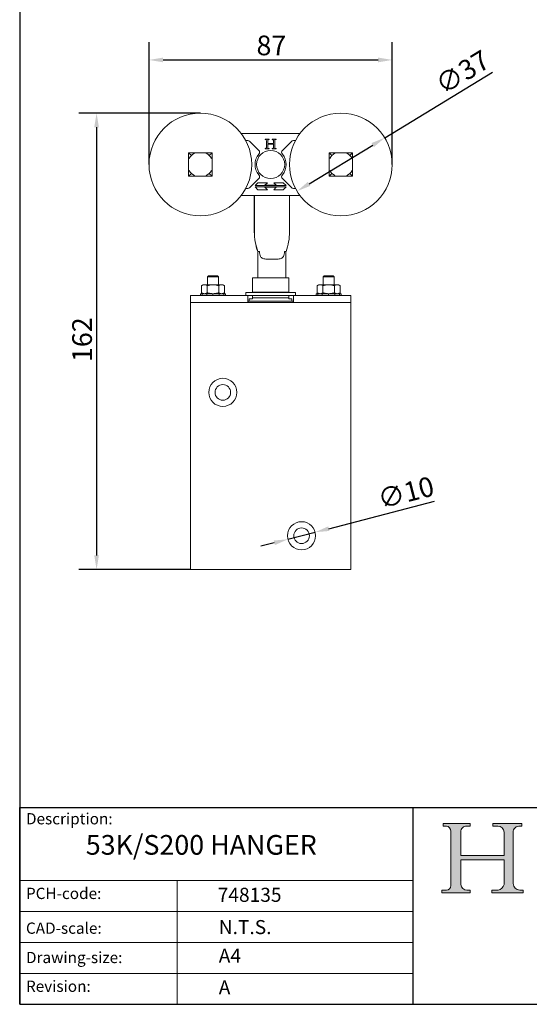
# Model space of a CAD drawing. Units: millimetres. Extents: x 20 to 400, y 20 to 574.
# Drawn here: x 20 to 201, y 20 to 370 of the extents above; entities that cross this region are included whole.
import ezdxf

# ---------------------------------------------------------------- set-up
doc = ezdxf.new("R2010")
doc.units = ezdxf.units.MM
doc.header["$LTSCALE"] = 2
doc.linetypes.add('CONTINUOUS_ACAD', pattern=[0])
for name, color, linetype, lineweight in [('Dimensions(ISO)', 7, 'Continuous', 25), ('Sketch Geometry(ISO)', 7, 'Continuous', 50), ('Symbols(ISO)', 7, 'Continuous', 25), ('Visible Edges(ISO)', 7, 'Continuous', 18)]:
    doc.layers.add(name, color=color, linetype=linetype, lineweight=lineweight)
doc.layers.add('Hatch', color=179, linetype='Continuous', lineweight=9, true_color=0x1e1e47)
doc.styles.add('Current-BSI', font='arial.ttf')
doc.styles.get("Standard").update_dxf_attribs({"font": 'monotxt.shx'})
doc.dimstyles.new('DEFAULT-ISO', dxfattribs={"dimscale": 2, "dimtxt": 3.5, "dimasz": 2.5, "dimexe": 3.174999999999999, "dimexo": 0, "dimgap": 0.762, "dimtad": 1, "dimrnd": 1e-08, "dimzin": 0, "dimtxsty": 'Current-BSI', "dimcen": 0.09, "dimdle": 10, "dimclrd": 7, "dimclre": 7, "dimclrt": 7, "dimazin": 0, "dimtfac": 1, "dimtmove": 0, "dimatfit": 3, "dimfxl": 1, "dimtolj": 1, "dimtzin": 0, "dimlwd": 25, "dimlwe": 25, "dimarcsym": 0})

# ---------------------------------------------------------------- blocks, each defined once
blk = doc.blocks.new('Borders PCH WEB A4')
at = {"layer": 'Hatch'}
h = blk.add_hatch(color=7, dxfattribs=at)
edge = h.paths.add_edge_path()
edge.add_line((85.1244236190284, 29.83952031839042), (90.12021436987985, 29.83952031839042))
edge.add_line((90.12021436987985, 29.83952031839042), (90.12021436987985, 30.31758642010827))
edge.add_line((90.12021436987985, 30.31758642010827), (89.57055771862744, 30.31758642010827))
edge.add_arc((89.57055771862744, 31.42300045759145), 1.105414037483174, 187.1935992801297, 270, ccw=False)
edge.add_line((88.47384473046571, 31.28457785877812), (88.47384473046571, 35.72725452681896))
edge.add_line((88.47384473046571, 35.72725452681896), (96.1605727076446, 35.72725452681896))
edge.add_line((96.16057270764459, 35.72725452681896), (96.16057270764459, 31.3089677253812))
edge.add_arc((94.99216056273015, 31.49643795118536), 1.183356254872822, 275.0002965615479, 350.8846571626673, ccw=False)
edge.add_line((95.09530295777265, 30.31758525797406), (93.99162909502385, 30.31758525797406))
edge.add_line((93.99162909502385, 30.31758525797407), (93.99162909502385, 29.83951915625621))
edge.add_line((93.99162909502385, 29.83951915625621), (99.53719586151921, 29.83951915625621))
edge.add_line((99.53719586151921, 29.83951915625621), (99.5371958615192, 30.31758525797406))
edge.add_line((99.5371958615192, 30.31758525797407), (98.96748550108981, 30.31758525797406))
edge.add_arc((98.96748550108981, 31.50824222299917), 1.190656965025106, 181.4776343176196, 270, ccw=False)
edge.add_line((97.7772244686659, 31.47753907892596), (97.77722446866588, 40.54104742202702))
edge.add_arc((98.9457575770492, 40.54104742202702), 1.168533108383336, 86.08926454031109, 180, ccw=False)
edge.add_line((99.02545413466942, 41.70685962135053), (99.32922171552742, 41.70685962135053))
edge.add_line((99.32922171552744, 41.70685962135053), (99.32922171552744, 42.14439631375073))
edge.add_line((99.32922171552744, 42.14439631375073), (94.1850959228365, 42.14439631375073))
edge.add_line((94.18509592283648, 42.14439631375073), (94.18509592283648, 41.70685962135053))
edge.add_line((94.18509592283648, 41.70685962135053), (95.06738178839349, 41.70685962135053))
edge.add_arc((95.06646109900245, 40.61274840008619), 1.094111608642141, 0, 89.95178588531752, ccw=False)
edge.add_line((96.16057270764458, 40.61274840008619), (96.16057270764459, 36.45263041054171))
edge.add_line((96.16057270764459, 36.45263041054171), (88.47384473046571, 36.45263041054171))
edge.add_line((88.47384473046571, 36.45263041054171), (88.47384473046571, 40.668399985546))
edge.add_arc((89.51257510724987, 40.668399985546), 1.038730376784161, 88.69180451568548, 180, ccw=False)
edge.add_line((89.53628966942384, 41.70685962135043), (90.12817817732348, 41.70685962135043))
edge.add_line((90.12817817732348, 41.70685962135043), (90.12817817732348, 42.14439631374834))
edge.add_line((90.12817817732348, 42.14439631374834), (85.3245838741066, 42.14439631374839))
edge.add_line((85.3245838741066, 42.14439631374839), (85.32458387410624, 41.70685962135043))
edge.add_line((85.32458387410627, 41.70685962135043), (85.89887128525439, 41.70685962135038))
edge.add_arc((85.7884589986755, 40.77781686597326), 0.935580736412567, 0, 83.22246050162357, ccw=False)
edge.add_line((86.72403973508806, 40.77781686597326), (86.72403973508808, 31.11571726131325))
edge.add_arc((85.89998462560148, 31.14206255560418), 0.8244761354959045, 270, 358.1688600767236, ccw=False)
edge.add_line((85.89998462560148, 30.31758642010828), (85.1244236190284, 30.31758642010828))
edge.add_line((85.1244236190284, 30.31758642010828), (85.1244236190284, 29.83952031839043))
at = {"layer": 'Sketch Geometry(ISO)', "color": 7, "linetype": 'CONTINUOUS_ACAD', "lineweight": 25}
for p, q in [((10, 287), (9.999999999999998, 10)), ((9.999999999999458, 10), (9.999999999999416, 45.00000000000001)), ((9.999999999999416, 45.00000000000001), (199.9999999999994, 45.00000000000023)), ((80, 10.00000000000009), (80, 45))]:
    blk.add_line(p, q, dxfattribs=at)
at = {"layer": 'Sketch Geometry(ISO)', "color": 7, "linetype": 'CONTINUOUS_ACAD', "lineweight": 18}
for p, q in [((85.32458387410627, 41.70685962135043), (85.3245838741066, 42.14439631374839)), ((85.3245838741066, 42.14439631374839), (90.12817817732348, 42.14439631374834)), ((90.12817817732348, 42.14439631374834), (90.12817817732348, 41.70685962135043)), ((94.18509592283648, 42.14439631375073), (99.32922171552744, 42.14439631375073)), ((94.18509592283648, 41.70685962135053), (94.18509592283648, 42.14439631375073)), ((99.32922171552744, 42.14439631375073), (99.32922171552744, 41.70685962135053)), ((85.89887128525436, 41.70685962135038), (85.32458387410627, 41.70685962135043)), ((86.72403973508806, 40.77781686597326), (86.72403973508808, 31.11571726131325)), ((88.47384473046571, 36.45263041054171), (88.47384473046571, 40.668399985546)), ((90.12817817732348, 41.70685962135043), (89.48886054507591, 41.70685962135043)), ((94.18509592283648, 41.70685962135053), (95.06738178839349, 41.70685962135053)), ((96.16057270764458, 40.61274840008619), (96.16057270764459, 36.45263041054171)), ((97.77722446866588, 40.54104742202702), (97.7772244686659, 31.47753907892596)), ((99.32922171552744, 41.70685962135053), (98.866061019429, 41.70685962135053)), ((88.47384473046571, 36.45263041054171), (96.16057270764459, 36.45263041054171)), ((88.47384473046571, 31.28457785877812), (88.47384473046571, 35.72725452681896)), ((96.16057270764459, 35.72725452681896), (88.47384473046571, 35.72725452681896)), ((96.16057270764459, 35.72725452681896), (96.16057270764459, 31.3089677253812)), ((37.99999999999946, 9.999999999999876), (37.99999999999943, 32.00000000000005)), ((85.1244236190284, 29.83952031839042), (85.1244236190284, 30.31758642010828)), ((85.1244236190284, 30.31758642010828), (85.89998462560148, 30.31758642010828)), ((90.12021436987985, 29.83952031839042), (85.1244236190284, 29.83952031839042)), ((89.57055771862743, 30.31758642010827), (90.12021436987985, 30.31758642010827)), ((90.12021436987985, 30.31758642010827), (90.12021436987985, 29.83952031839042)), ((93.99162909502385, 30.31758525797407), (95.09530295777265, 30.31758525797406)), ((93.99162909502385, 29.83951915625621), (93.99162909502385, 30.31758525797407)), ((99.53719586151921, 29.83951915625621), (93.99162909502385, 29.83951915625621)), ((98.96748550108981, 30.31758525797406), (99.5371958615192, 30.31758525797407)), ((99.5371958615192, 30.31758525797407), (99.53719586151921, 29.83951915625621))]:
    blk.add_line(p, q, dxfattribs=at)
at = {"layer": 'Sketch Geometry(ISO)', "linetype": 'CONTINUOUS_ACAD', "lineweight": 18}
for p, q in [((9.999999999999083, 32.00000000000001), (79.99999999999909, 32.00000000000009)), ((9.99999999999931, 26.50000000000001), (79.9999999999994, 26.50000000000009)), ((9.999999999999536, 21.00000000000001), (79.99999999999955, 21.00000000000009)), ((9.999999999999764, 15.5), (80, 15.50000000000009))]:
    blk.add_line(p, q, dxfattribs=at)
at = {"layer": 'Sketch Geometry(ISO)', "color": 7, "linetype": 'Continuous', "lineweight": 25}
blk.add_line((9.999999999999998, 10), (200, 10.00000000000023), dxfattribs=at)
at = {"layer": 'Sketch Geometry(ISO)', "color": 7, "linetype": 'CONTINUOUS_ACAD', "lineweight": 18}
for centre, radius, start, end in [((85.7884589986755, 40.77781686597326), 0.9355807364125672, 0, 83.22246050162359), ((89.51257510724987, 40.668399985546), 1.038730376784161, 88.69180451568546, 180), ((95.06646109900245, 40.61274840008619), 1.094111608642141, 0, 89.95178588531743), ((98.9457575770492, 40.54104742202702), 1.168533108383336, 86.08926454031106, 180), ((85.89998462560148, 31.14206255560418), 0.8244761354959045, 270, 358.1688600767236), ((89.57055771862744, 31.42300045759145), 1.105414037483174, 187.1935992801294, 270), ((94.99216056273015, 31.49643795118536), 1.183356254872822, 275.0002965615479, 350.8846571626673), ((98.96748550108981, 31.50824222299917), 1.190656965025106, 181.4776343176195, 270)]:
    blk.add_arc(centre, radius, start, end, dxfattribs=at)
at = {"layer": 'Symbols(ISO)', "color": 7, "char_height": 2.000000029802322, "attachment_point": 1}
for s, insert in [('\\FRomanS|b0|i0;\\H2.0000;Description:', (11.11781860394362, 44.00957782429383)), ('\\FRomanS|b0|i0;\\H2.0000;PCH-code:', (11.11781860394362, 30.72585574173113)), ('\\FRomanS|b0|i0;\\H2.0000;CAD-scale:', (11.11781860394362, 24.54451023365982)), ('\\FRomanS|b0|i0;\\H2.0000;Drawing-size:', (11.11781860394362, 19.32744992008431)), ('\\FRomanS|b0|i0;\\H2.0000;Revision:', (11.11781860394362, 14.21216108705922))]:
    blk.add_mtext(s, dxfattribs=dict(at, insert=insert))
blk = doc.blocks.new('*D7')
at = {"layer": 'Defpoints', "color": 0, "linetype": 'Continuous', "transparency": 16777216}
for p in [(152.5370729178202, 355.9502887104724), (66.01707291782023, 318.7609949147811), (152.5370729178202, 318.7609949147811)]:
    blk.add_point(p, dxfattribs=at)
at = {"layer": 'Dimensions(ISO)', "color": 7, "linetype": 'Continuous', "lineweight": 25, "transparency": 16777216}
for p, q in [((66.01707291782023, 318.7609949147811), (66.01707291782023, 362.3002887104724)), ((152.5370729178202, 318.7609949147811), (152.5370729178202, 362.3002887104724)), ((71.01707291782023, 355.9502887104724), (147.5370729178202, 355.9502887104724))]:
    blk.add_line(p, q, dxfattribs=at)
at = {"layer": 'Dimensions(ISO)', "color": 7, "linetype": 'Continuous', "transparency": 16777216}
for points in [[(71.01707291782023, 356.7836220438057), (71.01707291782023, 355.1169553771391), (66.01707291782023, 355.9502887104724)], [(147.5370729178202, 356.7836220438057), (147.5370729178202, 355.1169553771391), (152.5370729178202, 355.9502887104724)]]:
    blk.add_solid(points, dxfattribs=at)
at = {"layer": 'Dimensions(ISO)', "color": 7, "linetype": 'Continuous', "lineweight": 25, "transparency": 16777216, "insert": (104.2586554261262, 364.622310580183), "char_height": 7, "attachment_point": 1, "style": 'Current-BSI'}
blk.add_mtext('\\A1;87', dxfattribs=at)
blk = doc.blocks.new('*D8')
at = {"layer": 'Defpoints', "color": 0, "linetype": 'Continuous', "transparency": 16777216}
for p in [(84.27707291782028, 337.0209949147812), (47.36397275738103, 174.6882713326123), (80.77707291782036, 174.6882713326123)]:
    blk.add_point(p, dxfattribs=at)
at = {"layer": 'Dimensions(ISO)', "color": 7, "linetype": 'Continuous', "lineweight": 25, "transparency": 16777216}
for p, q in [((84.27707291782028, 337.0209949147812), (41.01397275738099, 337.0209949147812)), ((47.363972757381, 332.0209949147812), (47.36397275738102, 179.6882713326123)), ((80.77707291782036, 174.6882713326123), (41.01397275738103, 174.6882713326123))]:
    blk.add_line(p, q, dxfattribs=at)
at = {"layer": 'Dimensions(ISO)', "color": 7, "linetype": 'Continuous', "transparency": 16777216}
for points in [[(46.53063942404766, 332.0209949147812), (48.19730609071434, 332.0209949147812), (47.36397275738099, 337.0209949147812)], [(46.53063942404769, 179.6882713326123), (48.19730609071437, 179.6882713326123), (47.36397275738103, 174.6882713326123)]]:
    blk.add_solid(points, dxfattribs=at)
at = {"layer": 'Dimensions(ISO)', "color": 7, "linetype": 'Continuous', "lineweight": 25, "transparency": 16777216, "insert": (38.69195088767043, 248.4869659593924), "char_height": 7, "attachment_point": 1, "rotation": 90, "style": 'Current-BSI'}
blk.add_mtext('\\A1;162', dxfattribs=at)
blk = doc.blocks.new('*D9')
at = {"layer": 'Defpoints', "color": 0, "linetype": 'Continuous', "transparency": 16777216}
for p in [(149.8719024242232, 328.2598839375152), (118.6822434114171, 309.2621058920469)]:
    blk.add_point(p, dxfattribs=at)
at = {"layer": 'Dimensions(ISO)', "color": 7, "linetype": 'Continuous', "lineweight": 25, "transparency": 16777216}
for p, q in [((149.8719024242232, 328.2598839375152), (188.188048452768, 351.5984410377761)), ((122.9524595960838, 311.8631160297068), (145.6016862395564, 325.6588737998552))]:
    blk.add_line(p, q, dxfattribs=at)
at = {"layer": 'Dimensions(ISO)', "color": 7, "linetype": 'Continuous', "transparency": 16777216}
for points in [[(145.1681845499465, 326.3705764972996), (146.0351879291664, 324.9471711024107), (149.8719024242232, 328.2598839375152)], [(122.5189579064738, 312.5748187271513), (123.3859612856939, 311.1514133322623), (118.6822434114171, 309.2621058920469)]]:
    blk.add_solid(points, dxfattribs=at)
at = {"layer": 'Dimensions(ISO)', "color": 7, "linetype": 'Continuous', "lineweight": 25, "transparency": 16777216, "insert": (167.1035066535971, 349.3682753630984), "char_height": 7, "attachment_point": 1, "rotation": 31.345804079867374, "style": 'Current-BSI'}
blk.add_mtext('\\A1;∅37', dxfattribs=at)
blk = doc.blocks.new('*D13')
at = {"layer": 'Defpoints', "color": 0, "linetype": 'Continuous', "transparency": 16777216}
for p in [(125.117111825672, 187.9428722135628), (115.4370340099685, 185.4336704516617)]:
    blk.add_point(p, dxfattribs=at)
at = {"layer": 'Dimensions(ISO)', "color": 7, "linetype": 'Continuous', "lineweight": 25, "transparency": 16777216}
for p, q in [((129.9571507335237, 189.1974730945134), (167.5723675738701, 198.9478253300063)), ((115.4370340099685, 185.4336704516617), (125.117111825672, 187.9428722135628)), ((110.5969951021169, 184.1790695707111), (105.7569561942652, 182.9244686897606))]:
    blk.add_line(p, q, dxfattribs=at)
at = {"layer": 'Dimensions(ISO)', "color": 7, "linetype": 'Continuous', "transparency": 16777216}
for points in [[(129.7480505866986, 190.004146245822), (130.1662508803487, 188.3907999432048), (125.117111825672, 187.9428722135628)], [(110.3878949552917, 184.9857427220197), (110.806095248942, 183.3723964194025), (115.4370340099685, 185.4336704516617)]]:
    blk.add_solid(points, dxfattribs=at)
at = {"layer": 'Dimensions(ISO)', "color": 7, "linetype": 'Continuous', "lineweight": 25, "transparency": 16777216, "insert": (146.7672030394527, 202.9179668973993), "char_height": 7, "attachment_point": 1, "rotation": 14.531970142924017, "style": 'Current-BSI'}
blk.add_mtext('\\A1;∅10', dxfattribs=at)

msp = doc.modelspace()

# ---------------------------------------------------------------- linework, layer by layer
at = {"layer": 'Visible Edges(ISO)'}
for p, q in [((119.7021766917745, 329.7609949147811), (98.85196914386586, 329.7609949147811)), ((100.438062986501, 327.2609949147811), (101.1701206663035, 327.2609949147811)), ((101.87722744749, 326.9681016959677), (105.0591072861313, 323.7862218573264)), ((107.2994839836957, 327.7609948322648), (107.2994839836957, 327.6072480648573)), ((107.2994839836957, 327.6072480648573), (107.4803625335869, 327.6072480648573)), ((107.7968999958966, 326.7993238753431), (107.7968999958966, 325.3372222637223)), ((108.2521110131228, 326.250658940673), (108.2521110131228, 326.8053531603396)), ((108.2521110131228, 325.3462661912169), (108.2521110131228, 326.0215461108109)), ((108.6138681129053, 327.6072480648573), (108.7193806003419, 327.6072480648573)), ((108.7193806003419, 327.6072480648573), (108.7193806003419, 327.7609948322648)), ((109.7745054747074, 327.7609948322648), (109.7745054747074, 327.6072480648573)), ((109.7745054747074, 327.6072480648573), (109.9493547396022, 327.6072480648573)), ((110.2719214869083, 326.7239578128884), (110.2719214869083, 326.250658940673)), ((110.2719214869083, 326.0215461108109), (110.2719214869083, 325.3914858286897)), ((110.7271325041345, 325.379427258697), (110.7271325041345, 326.7209431703902)), ((111.040655323946, 327.6072480648573), (111.2245485163354, 327.6072480648573)), ((111.2245485163354, 327.6072480648573), (111.2245485163354, 327.7609948322648)), ((113.4950385495091, 323.7862218573264), (116.6769183881504, 326.9681016959677)), ((117.3840251693369, 327.2609949147811), (118.1160828491394, 327.2609949147811)), ((88.45207291782022, 322.9359949147811), (80.10207291782021, 322.9359949147811)), ((80.10207291782021, 322.9359949147811), (80.10207291782021, 314.5859949147811)), ((80.10207291782021, 322.9359949147811), (81.09509240248076, 321.9429754301206)), ((88.45207291782022, 322.9359949147811), (87.45905343315968, 321.9429754301206)), ((88.45207291782022, 314.5859949147811), (88.45207291782022, 322.9359949147811)), ((107.450216108605, 324.4629759392481), (107.2994839836957, 324.4629759392481)), ((107.2994839836957, 324.4629759392481), (107.2994839836957, 324.3092291718405)), ((108.7193806003419, 324.4629759392481), (108.5535752629416, 324.4629759392481)), ((108.7193806003419, 324.3092291718405), (108.7193806003419, 324.4629759392481)), ((109.9433254546059, 324.4629759392481), (109.7745054747074, 324.4629759392481)), ((109.7745054747074, 324.4629759392481), (109.7745054747074, 324.3092291718405)), ((111.2245485163354, 324.4629759392481), (111.0346260389496, 324.4629759392481)), ((111.2245485163354, 324.3092291718405), (111.2245485163354, 324.4629759392481)), ((130.1020729178202, 322.9359949147811), (130.1020729178202, 314.5859949147811)), ((138.4520729178202, 322.9359949147811), (130.1020729178202, 322.9359949147811)), ((130.1020729178202, 322.9359949147811), (131.0950924024807, 321.9429754301206)), ((138.4520729178202, 322.9359949147811), (137.4590534331597, 321.9429754301206)), ((138.4520729178202, 314.5859949147811), (138.4520729178202, 322.9359949147811)), ((80.10207291782021, 314.5859949147811), (81.09509240248074, 315.5790143994416)), ((88.45207291782022, 314.5859949147811), (87.45905343315968, 315.5790143994416)), ((130.1020729178202, 314.5859949147811), (131.0950924024807, 315.5790143994416)), ((138.4520729178202, 314.5859949147811), (137.4590534331597, 315.5790143994416)), ((80.10207291782021, 314.5859949147811), (88.45207291782022, 314.5859949147811)), ((105.0591072861313, 313.7357679722358), (101.87722744749, 310.5538881335945)), ((104.7770729178202, 312.2609949147811), (103.7770729178202, 311.260994914781)), ((108.1770729178202, 312.2609949147811), (104.7770729178202, 312.2609949147811)), ((107.2770729178202, 311.3609949147811), (108.1770729178202, 312.2609949147811)), ((113.7770729178202, 312.2609949147811), (110.3770729178202, 312.2609949147811)), ((110.3770729178202, 312.2609949147811), (111.2770729178202, 311.3609949147811)), ((116.6769183881504, 310.5538881335946), (113.4950385495091, 313.7357679722358)), ((114.7770729178202, 311.2609949147811), (113.7770729178202, 312.2609949147811)), ((130.1020729178202, 314.5859949147811), (138.4520729178202, 314.5859949147811)), ((101.1701206663035, 310.2609949147811), (100.438062986501, 310.2609949147811)), ((103.7770729178202, 311.260994914781), (114.7770729178202, 311.2609949147811)), ((114.7770729178202, 310.7609949147811), (103.7770729178202, 310.7609949147811)), ((103.7770729178202, 310.7609949147811), (104.7770729178202, 309.7609949147811)), ((104.7770729178202, 309.7609949147811), (108.1770729178202, 309.7609949147811)), ((111.2770729178202, 311.3609949147811), (107.2770729178202, 311.3609949147811)), ((108.1770729178202, 309.7609949147811), (107.2770729178202, 310.6609949147811)), ((107.2770729178202, 310.6609949147811), (111.2770729178202, 310.6609949147811)), ((111.2770729178202, 310.6609949147811), (110.3770729178202, 309.7609949147811)), ((110.3770729178202, 309.7609949147811), (113.7770729178202, 309.7609949147811)), ((113.7770729178202, 309.7609949147811), (114.7770729178202, 310.7609949147811)), ((118.1160828491394, 310.2609949147811), (117.3840251693369, 310.2609949147811)), ((98.8519691438659, 307.7609949147811), (119.7021766917746, 307.7609949147811)), ((103.4679351077031, 307.7609949147808), (103.4679351077031, 294.7850243224124)), ((103.5086794869206, 294.7850243224124), (103.5086794869206, 307.7609949147808)), ((116.008167098506, 307.7609949147808), (116.008167098506, 294.7850243224124)), ((104.7382560584704, 287.8253188688749), (104.7178838688617, 287.8253188688749)), ((104.7380511031046, 278.3882713326121), (104.7380511031046, 287.8253188688749)), ((104.7586282480792, 287.8253188688749), (104.7382560584704, 287.8253188688749)), ((105.2934635488346, 287.8253188688749), (104.7586282480792, 287.8253188688749)), ((114.7582183373475, 287.8253188688749), (114.2233830365921, 287.8253188688749)), ((114.7380511031046, 278.3882713326121), (114.7380511031046, 287.8253188688749)), ((87.20648791782052, 279.1882713326122), (86.77707291782055, 278.7587563326122)), ((90.77707291782052, 278.7587563326122), (86.77707291782055, 278.7587563326122)), ((86.77707291782055, 275.9882713326123), (86.77707291782055, 278.7587563326122)), ((87.20648791782052, 279.1882713326122), (90.34765791782053, 279.1882713326122)), ((90.34765791782053, 279.1882713326122), (90.77707291782052, 278.7587563326122)), ((90.77707291782052, 275.9882713326123), (90.77707291782052, 278.7587563326122)), ((102.7770729178202, 278.3882713326122), (102.7770729178202, 273.2882713326123)), ((102.7770729178202, 278.3882713326122), (115.7770729178202, 278.3882713326122)), ((115.7770729178202, 273.2882713326122), (115.7770729178202, 278.3882713326122)), ((128.3564879178205, 279.1882713326121), (127.9270729178205, 278.7587563326121)), ((131.9270729178205, 278.7587563326121), (127.9270729178205, 278.7587563326121)), ((127.9270729178205, 275.9882713326123), (127.9270729178205, 278.7587563326121)), ((128.3564879178205, 279.1882713326121), (131.4976579178205, 279.1882713326121)), ((131.4976579178205, 279.1882713326121), (131.9270729178205, 278.7587563326121)), ((131.9270729178205, 275.9882713326123), (131.9270729178205, 278.7587563326121)), ((85.27707291782052, 275.9882713326123), (84.73562103349315, 275.6756639414426)), ((84.73562103349315, 273.1008787237819), (84.73562103349315, 275.6756639414426)), ((85.745984004575, 275.9882713326123), (85.27707291782052, 275.9882713326123)), ((88.77707291782053, 275.9882713326123), (85.74598400457498, 275.9882713326123)), ((86.75634697565683, 273.1008787237819), (86.75634697565683, 275.6756639414426)), ((91.80816183106604, 275.9882713326123), (88.77707291782053, 275.9882713326123)), ((90.79779885998421, 273.1008787237819), (90.79779885998421, 275.6756639414426)), ((92.2770729178205, 275.9882713326123), (91.80816183106604, 275.9882713326123)), ((92.2770729178205, 275.9882713326123), (92.81852480214789, 275.6756639414426)), ((92.81852480214789, 273.1008787237819), (92.81852480214789, 275.6756639414426)), ((102.7770729178202, 273.1882713326122), (102.7770729178202, 273.2882713326123)), ((115.7770729178202, 273.2882713326122), (102.7770729178202, 273.2882713326122)), ((115.7770729178202, 273.2882713326122), (115.7770729178202, 273.1882713326122)), ((126.4270729178204, 275.9882713326123), (125.8856210334931, 275.6756639414426)), ((125.8856210334931, 273.1008787237819), (125.8856210334931, 275.6756639414426)), ((126.8959840045749, 275.9882713326123), (126.4270729178204, 275.9882713326123)), ((129.9270729178204, 275.9882713326123), (126.8959840045749, 275.9882713326123)), ((127.9063469756567, 273.1008787237819), (127.9063469756567, 275.6756639414426)), ((132.958161831066, 275.9882713326123), (129.9270729178204, 275.9882713326123)), ((131.9477988599841, 273.1008787237819), (131.9477988599841, 275.6756639414426)), ((133.4270729178204, 275.9882713326123), (132.958161831066, 275.9882713326123)), ((133.4270729178204, 275.9882713326123), (133.9685248021478, 275.6756639414427)), ((133.9685248021478, 273.1008787237819), (133.9685248021478, 275.6756639414426)), ((80.77707291782033, 272.1882713326123), (101.1270729178203, 272.1882713326123)), ((80.77707291782033, 269.6882713326123), (80.77707291782033, 272.1882713326123)), ((84.27707291782055, 272.7882713326122), (84.87995860079054, 272.7882713326122)), ((84.27707291782055, 272.1882713326122), (84.27707291782055, 272.7882713326122)), ((85.27707291782052, 272.7882713326123), (84.73562103349315, 273.1008787237819)), ((84.87995860079054, 272.7882713326122), (84.87995860079054, 272.1882713326122)), ((84.87995860079056, 272.7882713326122), (86.52707291782052, 272.7882713326122)), ((86.52707291782052, 272.7882713326122), (87.02707291782052, 272.7882713326122)), ((86.52707291782052, 272.1882713326122), (86.52707291782052, 272.7882713326122)), ((87.0270729178205, 272.7882713326123), (88.77707291782053, 272.7882713326123)), ((88.7770729178205, 272.7882713326123), (88.7770729178205, 272.1882713326122)), ((88.77707291782053, 272.7882713326122), (91.0270729178205, 272.7882713326122)), ((91.0270729178205, 272.1882713326122), (91.0270729178205, 272.7882713326123)), ((91.02707291782053, 272.7882713326123), (91.80816183106604, 272.7882713326123)), ((91.80816183106604, 272.7882713326123), (92.67418723485048, 272.7882713326123)), ((92.2770729178205, 272.7882713326123), (92.81852480214789, 273.1008787237819)), ((92.67418723485048, 272.7882713326123), (92.67418723485048, 272.1882713326122)), ((92.67418723485048, 272.7882713326122), (93.2770729178205, 272.7882713326122)), ((93.2770729178205, 272.1882713326122), (93.2770729178205, 272.7882713326122)), ((118.0970729178202, 273.1882713326123), (100.4570729178202, 273.1882713326123)), ((100.4570729178202, 272.1882713326123), (100.4570729178202, 273.1882713326123)), ((117.4270729178203, 272.1882713326123), (101.1270729178203, 272.1882713326123)), ((101.1270729178203, 269.6882713326123), (101.1270729178203, 272.1882713326123)), ((101.2770729178202, 270.1882713326123), (117.2770729178202, 270.1882713326122)), ((101.2770729178202, 269.6882713326122), (101.2770729178202, 270.1882713326123)), ((102.7770729178202, 270.9882713326123), (101.7020729178202, 270.9882713326123)), ((101.7020729178202, 270.1882713326123), (101.7020729178202, 270.9882713326123)), ((102.7770729178202, 272.1882713326123), (102.7770729178202, 271.2882713326123)), ((102.7770729178202, 270.9882713326123), (102.7770729178202, 271.2882713326123)), ((115.7770729178202, 271.2882713326122), (102.7770729178202, 271.2882713326122)), ((115.7770729178202, 271.2882713326122), (115.7770729178202, 272.1882713326122)), ((115.7770729178202, 271.2882713326122), (115.7770729178202, 270.9882713326123)), ((116.8520729178202, 270.9882713326123), (115.7770729178202, 270.9882713326123)), ((116.8520729178202, 270.1882713326122), (116.8520729178202, 270.9882713326123)), ((117.2770729178202, 269.6882713326122), (117.2770729178202, 270.1882713326122)), ((117.4270729178203, 272.1882713326123), (117.4270729178203, 269.6882713326123)), ((117.4270729178203, 272.1882713326123), (137.7770729178204, 272.1882713326123)), ((118.0970729178202, 272.1882713326123), (118.0970729178202, 273.1882713326123)), ((125.4270729178205, 272.7882713326123), (126.0299586007905, 272.7882713326123)), ((125.4270729178205, 272.1882713326123), (125.4270729178205, 272.7882713326123)), ((126.4270729178204, 272.7882713326124), (125.8856210334931, 273.1008787237819)), ((126.0299586007905, 272.7882713326123), (126.0299586007905, 272.1882713326123)), ((126.0299586007905, 272.7882713326123), (127.6770729178205, 272.7882713326123)), ((127.6770729178205, 272.7882713326123), (128.1770729178205, 272.7882713326123)), ((127.6770729178205, 272.1882713326123), (127.6770729178205, 272.7882713326123)), ((128.1770729178205, 272.7882713326124), (129.9270729178204, 272.7882713326124)), ((129.9270729178205, 272.7882713326123), (129.9270729178205, 272.1882713326123)), ((129.9270729178205, 272.7882713326123), (132.1770729178205, 272.7882713326123)), ((132.1770729178205, 272.1882713326123), (132.1770729178205, 272.7882713326123)), ((132.1770729178205, 272.7882713326124), (132.958161831066, 272.7882713326124)), ((132.958161831066, 272.7882713326123), (133.8241872348505, 272.7882713326123)), ((133.4270729178204, 272.7882713326124), (133.9685248021478, 273.1008787237819)), ((133.8241872348505, 272.7882713326123), (133.8241872348505, 272.1882713326123)), ((133.8241872348505, 272.7882713326123), (134.4270729178205, 272.7882713326123)), ((134.4270729178205, 272.1882713326123), (134.4270729178205, 272.7882713326123)), ((137.7770729178203, 269.6882713326123), (137.7770729178203, 272.1882713326123)), ((80.77707291782055, 262.1882713326122), (80.77707291782055, 269.6882713326122)), ((137.7770729178205, 269.6882713326121), (80.77707291782055, 269.6882713326122)), ((137.7770729178205, 262.1882713326121), (137.7770729178205, 269.6882713326121)), ((80.77707291782052, 262.1882713326122), (80.7770729178203, 174.6882713326124)), ((137.7770729178205, 262.1882713326121), (137.7770729178202, 174.6882713326122)), ((137.7770729178202, 174.6882713326122), (80.7770729178203, 174.6882713326124))]:
    msp.add_line(p, q, dxfattribs=at)
for centre, radius in [((84.27707291782022, 318.7609949147811), 18.25999999999999), ((134.2770729178202, 318.7609949147811), 18.25999999999999), ((109.2770729178202, 318.7609949147811), 4.999999999999977), ((92.27707291782046, 237.6882713326123), 5.000000000000001), ((92.27707291782046, 237.6882713326123), 2.779999999999997), ((120.2770729178203, 186.6882713326122), 4.999999999999997), ((120.2770729178203, 186.6882713326122), 2.779999999999997)]:
    msp.add_circle(centre, radius, dxfattribs=at)
for centre, radius, start, end in [((101.1701206663035, 326.2609949147811), 0.9999999999999895, 44.99999999999856, 89.99999999999898), ((117.3840251693369, 326.2609949147811), 0.9999999999999896, 90, 135.0000000000014), ((84.27707291782022, 318.7609949147811), 4.499999999999996, 117.9528865891348, 152.047113410865), ((84.27707291782022, 318.7609949147811), 4.499999999999988, 27.95288658913472, 62.04711341086538), ((109.2770729178202, 318.7609949147811), 5.55000000000001, 138.756921450085, 221.243078549915), ((104.3520005049447, 323.0791150761399), 0.9999999999999991, 318.7569214500848, 44.99999999999856), ((114.2021453306957, 323.0791150761399), 0.9999999999999998, 134.9999999999978, 221.2430785499151), ((109.2770729178202, 318.7609949147811), 5.55000000000001, 318.756921450085, 41.24307854991442), ((134.2770729178202, 318.7609949147811), 4.499999999999996, 117.9528865891354, 152.0471134108657), ((134.2770729178202, 318.7609949147811), 4.499999999999998, 27.95288658913523, 62.04711341086558), ((84.2770729178202, 318.7609949147811), 4.499999999999988, 207.9528865891353, 242.0471134108652), ((84.27707291782022, 318.7609949147811), 4.500000000000003, 297.952886589135, 332.0471134108657), ((134.2770729178202, 318.7609949147811), 4.500000000000003, 207.9528865891352, 242.047113410865), ((134.2770729178202, 318.7609949147811), 4.499999999999997, 297.9528865891349, 332.0471134108652), ((104.3520005049447, 314.4428747534224), 0.9999999999999998, 315, 41.24307854991585), ((114.2021453306957, 314.4428747534224), 0.9999999999999991, 138.7569214500848, 225), ((101.1701206663035, 311.260994914781), 0.9999999999999943, 270, 315), ((117.3840251693369, 311.260994914781), 0.9999999999999954, 225, 270.000000000001)]:
    msp.add_arc(centre, radius, start, end, dxfattribs=at)
for centre, major_axis, ratio, start_param, end_param in [((123.4671152862397, 294.7850243224124), (1.70963e-11, 19.99999999999984), 0.9999590089268388, 1.570796326795752, 1.926217528485976), ((123.5078596654572, 294.7850243224124), (4.4e-15, -19.99999999999984), 0.9999590089268388, 4.712388980384689, 5.067810182074911), ((96.00898691996937, 294.7850243224124), (-1.71119e-11, 19.99999999999992), 0.9999590089268384, 4.35696777869361, 4.712388980383834)]:
    msp.add_ellipse(centre, major_axis=major_axis, ratio=ratio, start_param=start_param, end_param=end_param, dxfattribs=at)
for points, knots in [([(108.0441006807479, 327.7429069772757), (107.9249914771671, 327.7429069772757), (107.8051803697174, 327.7445365891454), (107.5574115225238, 327.7505552655954), (107.4280866190591, 327.7551932096169), (107.2994839836957, 327.7609948322648)], [-0.0743497542254996, -0.0743497542254996, -0.0743497542254996, -0.0743497542254996, -0.0386200297552688, -0.0386200297552688, 0, 0, 0, 0]), ([(107.4803625335869, 327.6072480648573), (107.5003768615034, 327.6072480648573), (107.5205650816362, 327.6058649519919), (107.5585794899973, 327.5991400216121), (107.5763836542059, 327.5941151773959), (107.6192010525824, 327.5756454683384), (107.6414924566416, 327.5599686580857), (107.6845607548829, 327.515306993539), (107.704955176991, 327.4832389368099), (107.7735376247935, 327.31934705787), (107.7968999958966, 327.1175232375228), (107.7968999958966, 326.7993238753431)], [-0.1909724712374124, -0.1909724712374124, -0.1909724712374124, -0.1909724712374124, -0.1719607954595426, -0.1719607954595426, -0.154347580430887, -0.154347580430887, -0.1277436764694026, -0.1277436764694026, -0.0954598086539257, -0.0954598086539257, 0, 0, 0, 0]), ([(108.7193806003419, 327.7609948322648), (108.6084295533809, 327.7548874351845), (108.4973415958198, 327.7504042711532), (108.2722535108713, 327.7443751260206), (108.1581504789473, 327.7429069772757), (108.0441006807479, 327.7429069772757)], [-0.0675505345105101, -0.0675505345105101, -0.0675505345105101, -0.0675505345105101, -0.0342149394598151, -0.0342149394598151, 0, 0, 0, 0]), ([(108.2521110131229, 326.8053531603396), (108.2521110131229, 326.9346672504105), (108.2529747282984, 327.0924036139446), (108.2586083199927, 327.2933350510446), (108.2623917283445, 327.3932342966566), (108.270198868112, 327.4504866549516)], [-0.0494376976125425, -0.0494376976125425, -0.0494376976125425, -0.0494376976125425, -0.0173346634392201, -0.0173346634392201, 0, 0, 0, 0]), ([(109.3524555249612, 326.232571085684), (109.1517196070606, 326.232571085684), (108.9435860065987, 326.2337915383041), (108.582285252216, 326.2397307287871), (108.4126541167599, 326.2439228663946), (108.2521110131229, 326.250658940673)], [-0.1085425724056786, -0.1085425724056786, -0.1085425724056786, -0.1085425724056786, -0.0482053073218042, -0.0482053073218042, 0, 0, 0, 0]), ([(108.2521110131229, 326.0215461108109), (108.4052272237633, 326.0286677950267), (108.5804870129219, 326.0327047471264), (108.9493285518209, 326.0385285608985), (109.1816789845898, 326.0396339657999), (109.397675162434, 326.0396339657999)], [-0.1104551309082684, -0.1104551309082684, -0.1104551309082684, -0.1104551309082684, -0.0647988533532457, -0.0647988533532457, 0, 0, 0, 0]), ([(108.270198868112, 327.4504866549516), (108.2721546805699, 327.464177342157), (108.2765924798151, 327.4771751707354), (108.2904405682133, 327.5026627657659), (108.3000285268679, 327.5145154435737), (108.3307013570076, 327.5435412816857), (108.357280422165, 327.5599119837689), (108.4459277638367, 327.5943560035835), (108.5196994333914, 327.6072480648573), (108.6138681129053, 327.6072480648573)], [-0.0645768197317077, -0.0645768197317077, -0.0645768197317077, -0.0645768197317077, -0.0556027769507105, -0.0556027769507105, -0.045766144877042, -0.045766144877042, -0.0282506038541593, -0.0282506038541593, 0, 0, 0, 0]), ([(110.2719214869083, 326.250658940673), (110.1387784125491, 326.2438889538412), (109.9972843486099, 326.2397112774885), (109.6957916732977, 326.2337802740398), (109.5207617721661, 326.232571085684), (109.3524555249612, 326.232571085684)], [-0.0903977615148476, -0.0903977615148476, -0.0903977615148476, -0.0903977615148476, -0.0504918741614663, -0.0504918741614663, 0, 0, 0, 0]), ([(109.397675162434, 326.0396339657999), (109.5570255933648, 326.0396339657999), (109.7221068715303, 326.0384103140223), (110.0093046248059, 326.0324682915407), (110.1441368307126, 326.0282716190317), (110.2719214869083, 326.0215461108109)], [-0.0862821663251621, -0.0862821663251621, -0.0862821663251621, -0.0862821663251621, -0.0383884562569238, -0.0383884562569238, 0, 0, 0, 0]), ([(110.476917176785, 327.7429069772757), (110.3632129091026, 327.7429069772757), (110.2491735018259, 327.7445019559253), (110.015235232151, 327.7505261173761), (109.8946742943046, 327.7551329386259), (109.7745054747074, 327.7609948322648)], [-0.0702036696077932, -0.0702036696077932, -0.0702036696077932, -0.0702036696077932, -0.0360935122984311, -0.0360935122984311, 0, 0, 0, 0]), ([(109.9493547396023, 327.6072480648573), (110.009820540831, 327.6072480648573), (110.0628855141971, 327.5964555746698), (110.1378556292633, 327.5648412867179), (110.164158336599, 327.5479793701254), (110.2017421671656, 327.5129887166611), (110.2158870387782, 327.49504127438), (110.2345833107478, 327.4576992384752), (110.2400432078037, 327.4393906253197), (110.2417750619264, 327.4203402299697)], [-0.0332568269791005, -0.0332568269791005, -0.0332568269791005, -0.0332568269791005, -0.0210940358513492, -0.0210940358513492, -0.012519907458302, -0.012519907458302, -0.0057386862043983, -0.0057386862043983, 0, 0, 0, 0]), ([(110.2417750619264, 327.4203402299697), (110.2528557842318, 327.317289512529), (110.2599060544426, 327.2095246352217), (110.269842955156, 326.9799822287396), (110.2719214869083, 326.8500954510749), (110.2719214869083, 326.7239578128884)], [-0.0688933719269936, -0.0688933719269936, -0.0688933719269936, -0.0688933719269936, -0.0378412914559385, -0.0378412914559385, 0, 0, 0, 0]), ([(111.2245485163354, 327.7609948322648), (111.0975452127176, 327.7550877018641), (110.9703004181411, 327.7505040420994), (110.7211867774619, 327.7444770991798), (110.5989631414621, 327.7429069772757), (110.476917176785, 327.7429069772757)], [-0.074756450557193, -0.074756450557193, -0.074756450557193, -0.074756450557193, -0.0366137894031127, -0.0366137894031127, 0, 0, 0, 0]), ([(110.7271325041345, 326.7209431703902), (110.7271325041345, 327.015464587867), (110.7330579319178, 327.2209785883241), (110.7727098286335, 327.4107664811336), (110.7869020092641, 327.4531885032122), (110.8184067851549, 327.5114864411812), (110.8345925167498, 327.5333592043429), (110.8760130925068, 327.569542864837), (110.8995278544991, 327.5823519476793), (110.9571453649373, 327.6017510573561), (110.9947770199926, 327.6072480648573), (111.040655323946, 327.6072480648573)], [-0.094726141420723, -0.094726141420723, -0.094726141420723, -0.094726141420723, -0.0525005155789891, -0.0525005155789891, -0.0364410953570203, -0.0364410953570203, -0.0251058151855932, -0.0251058151855932, -0.0137634911860342, -0.0137634911860342, 0, 0, 0, 0]), ([(107.2994839836957, 324.3092291718405), (107.451453236636, 324.314439546227), (107.6137328526804, 324.3193987718345), (107.8759478035237, 324.3252474324481), (107.9999891179526, 324.3273170268296), (108.110422815708, 324.3273170268296)], [-0.0790120641062888, -0.0790120641062888, -0.0790120641062888, -0.0790120641062888, -0.033130109326646, -0.033130109326646, 0, 0, 0, 0]), ([(107.7968999958966, 325.3372222637223), (107.7968999958966, 325.1116757385347), (107.7875733266318, 324.9121161059018), (107.7428128102946, 324.6980568925341), (107.724577042898, 324.6440467178629), (107.6867162217592, 324.5732224193676), (107.6679405557011, 324.546950767267), (107.6216646478339, 324.505124990623), (107.5964352010285, 324.4904207364624), (107.5326737475936, 324.4679252560926), (107.493350681392, 324.4629759392481), (107.450216108605, 324.4629759392481)], [-0.0871868426597534, -0.0871868426597534, -0.0871868426597534, -0.0871868426597534, -0.0511900824338345, -0.0511900824338345, -0.0344919338274445, -0.0344919338274445, -0.0233549979630118, -0.0233549979630118, -0.0129403718360733, -0.0129403718360733, 0, 0, 0, 0]), ([(108.110422815708, 324.3273170268296), (108.2104016781979, 324.3273170268296), (108.310445221035, 324.3257634152579), (108.5134139936526, 324.3197346398336), (108.6164722970057, 324.3151661893407), (108.7193806003419, 324.3092291718405)], [-0.0609173271823672, -0.0609173271823672, -0.0609173271823672, -0.0609173271823672, -0.0309238263562268, -0.0309238263562268, 0, 0, 0, 0]), ([(108.2641695831156, 324.9362748114634), (108.2604322101951, 325.0091535834123), (108.2572715411052, 325.0833836073685), (108.2532792444926, 325.2191216921965), (108.2521110131229, 325.2834384523453), (108.2521110131229, 325.3462661912169)], [-0.0407537029890117, -0.0407537029890117, -0.0407537029890117, -0.0407537029890117, -0.0188483216614991, -0.0188483216614991, 0, 0, 0, 0]), ([(108.5535752629416, 324.4629759392481), (108.5254749081045, 324.4629759392481), (108.4967643424042, 324.4664683597366), (108.44452101257, 324.4795522733998), (108.4197145219609, 324.4889005139819), (108.3717697731886, 324.5167598640045), (108.3540281222357, 324.5336004522008), (108.3218307988158, 324.5736937595468), (108.3083692719533, 324.6018798499281), (108.2776665611191, 324.7035509912872), (108.2704516126448, 324.7980701618207), (108.2641695831156, 324.9362748114634)], [-0.1002502196454725, -0.1002502196454725, -0.1002502196454725, -0.1002502196454725, -0.0872254009629468, -0.0872254009629468, -0.0752445540366175, -0.0752445540366175, -0.0615542985061494, -0.0615542985061494, -0.0415042048112024, -0.0415042048112024, 0, 0, 0, 0]), ([(109.7745054747074, 324.3092291718405), (109.8963312271452, 324.3154766463244), (110.0188375827914, 324.3198915641432), (110.2717102044762, 324.32591234085), (110.4032364765489, 324.3273170268296), (110.5341953842506, 324.3273170268296)], [-0.0758810474862024, -0.0758810474862024, -0.0758810474862024, -0.0758810474862024, -0.0392876723104902, -0.0392876723104902, 0, 0, 0, 0]), ([(110.2447897044246, 324.6649569866265), (110.2423964514096, 324.6416227697299), (110.2362704034026, 324.6190911951796), (110.2158477016891, 324.5768446657564), (110.2019814412557, 324.5580516421549), (110.1613504830055, 324.5188852835695), (110.1327393023918, 324.5019332132379), (110.0583123938833, 324.472530449703), (110.0053158948554, 324.4629759392481), (109.9433254546059, 324.4629759392481)], [-0.0503047167841686, -0.0503047167841686, -0.0503047167841686, -0.0503047167841686, -0.0409949828629243, -0.0409949828629243, -0.0316701576084872, -0.0316701576084872, -0.0185971320748751, -0.0185971320748751, 0, 0, 0, 0]), ([(110.2719214869083, 325.3914858286897), (110.2719214869083, 325.2548417386323), (110.2702467928188, 325.1084844851594), (110.2614822586125, 324.8737897358582), (110.2553992687816, 324.7628007468081), (110.2447897044246, 324.6649569866265)], [-0.0707753069643336, -0.0707753069643336, -0.0707753069643336, -0.0707753069643336, -0.0295251889682187, -0.0295251889682187, 0, 0, 0, 0]), ([(110.5341953842506, 324.3273170268296), (110.650999985734, 324.3273170268296), (110.7678827602429, 324.3258544031982), (110.9979782279153, 324.3198257009885), (111.1113439511415, 324.3153483375266), (111.2245485163354, 324.3092291718405)], [-0.0690525009223348, -0.0690525009223348, -0.0690525009223348, -0.0690525009223348, -0.0340109482262756, -0.0340109482262756, 0, 0, 0, 0]), ([(111.0346260389496, 324.4629759392481), (111.0132924460598, 324.4629759392481), (110.9916648138785, 324.4645474002409), (110.951303797889, 324.4726406984069), (110.9326681697809, 324.4787358137617), (110.8914108189259, 324.4999205543888), (110.8714877819819, 324.5164277694947), (110.8321891277002, 324.563047613749), (110.813217202173, 324.5975555080087), (110.7482436877061, 324.7779819597208), (110.7271325041345, 325.0070378891201), (110.7271325041345, 325.379427258697)], [-0.2198713561952531, -0.2198713561952531, -0.2198713561952531, -0.2198713561952531, -0.1972413935152713, -0.1972413935152713, -0.1763115523361812, -0.1763115523361812, -0.1481981279602417, -0.1481981279602417, -0.1117168108730482, -0.1117168108730482, 0, 0, 0, 0]), ([(114.2233830365921, 287.8253188688749), (114.2233830365921, 287.5062683909872), (114.1954534577919, 287.1667762334541), (114.0678841473794, 286.5460615764791), (113.9661815866288, 286.2651282573067), (113.7449373121509, 285.8956529611926), (113.6306138558356, 285.7551520592487), (113.3631916915867, 285.5242074446692), (113.2098670644176, 285.4331681618008), (112.644974771341, 285.184882045173), (112.123520089432, 285.1203841713277), (110.9824578506144, 285.0687472874819), (110.3632384708325, 285.0753188688749), (109.2034068003045, 285.0753188688749), (108.5822369815404, 285.0687472874819), (107.4333126977133, 285.1203841713277), (106.9059419373171, 285.184882045173), (106.3320637401801, 285.4331681618008), (106.1759691013587, 285.5242074446692), (105.9030702042924, 285.7551520592487), (105.7860518339653, 285.8956529611926), (105.559121350285, 286.2651282573067), (105.4542714925513, 286.5460615764791), (105.3224705690528, 287.1667762334541), (105.2934635488346, 287.5062683909872), (105.2934635488346, 287.8253188688749)], [0.668462006110263, 0.668462006110263, 0.668462006110263, 0.668462006110263, 0.7641771494765851, 0.7641771494765851, 0.8598922928429072, 0.8598922928429072, 0.9244262702484476, 0.9244262702484476, 0.988960247653988, 0.988960247653988, 1.162942129937257, 1.162942129937257, 1.336924012220525, 1.336924012220525, 1.510905894503794, 1.510905894503794, 1.684887776787063, 1.684887776787063, 1.749421754192604, 1.749421754192604, 1.813955731598144, 1.813955731598144, 1.909670874964466, 1.909670874964466, 2.005386018330788, 2.005386018330788, 2.005386018330788, 2.005386018330788])]:
    msp.add_open_spline(points, degree=3, knots=knots, dxfattribs=at)
for points, weights in [([(85.74598400457498, 275.9882713326123), (85.27707291782052, 275.9882713326123), (84.73562103349315, 275.6756639414426)], [1, 1.03795484930205, 1]), ([(86.75634697565683, 275.6756639414426), (86.21489509132944, 275.9882713326123), (85.74598400457498, 275.9882713326123)], [1, 1.037954849302049, 1]), ([(88.7770729178205, 275.9882713326123), (87.83925074431158, 275.9882713326123), (86.75634697565683, 275.6756639414426)], [1, 1.037954849302042, 1]), ([(90.79779885998421, 275.6756639414426), (89.71489509132945, 275.9882713326123), (88.7770729178205, 275.9882713326123)], [1, 1.037954849302027, 1]), ([(91.80816183106604, 275.9882713326123), (91.33925074431158, 275.9882713326123), (90.79779885998421, 275.6756639414426)], [1, 1.037954849302029, 1]), ([(92.81852480214789, 275.6756639414426), (92.2770729178205, 275.9882713326123), (91.80816183106604, 275.9882713326123)], [1, 1.037954849302043, 1]), ([(126.8959840045749, 275.9882713326123), (126.4270729178204, 275.9882713326123), (125.8856210334931, 275.6756639414426)], [1, 1.037954849302029, 1]), ([(127.9063469756567, 275.6756639414426), (127.3648950913294, 275.9882713326123), (126.8959840045749, 275.9882713326123)], [1, 1.037954849302043, 1]), ([(129.9270729178204, 275.9882713326123), (128.9892507443115, 275.9882713326123), (127.9063469756567, 275.6756639414426)], [1, 1.037954849302025, 1]), ([(131.9477988599841, 275.6756639414427), (130.8648950913294, 275.9882713326123), (129.9270729178204, 275.9882713326123)], [1, 1.037954849302025, 1]), ([(132.958161831066, 275.9882713326123), (132.4892507443115, 275.9882713326123), (131.9477988599841, 275.6756639414427)], [1, 1.037954849302044, 1]), ([(133.9685248021478, 275.6756639414427), (133.4270729178204, 275.9882713326123), (132.958161831066, 275.9882713326123)], [1, 1.037954849302019, 1]), ([(84.73562103349315, 273.1008787237819), (85.27707291782052, 272.7882713326123), (85.74598400457498, 272.7882713326123)], [1, 1.037954849302042, 1]), ([(85.74598400457498, 272.7882713326123), (86.21489509132945, 272.7882713326123), (86.75634697565683, 273.1008787237819)], [1, 1.037954849302037, 1]), ([(86.75634697565683, 273.1008787237819), (87.83925074431158, 272.7882713326123), (88.77707291782053, 272.7882713326123)], [1, 1.037954849302029, 1]), ([(88.77707291782053, 272.7882713326123), (89.71489509132945, 272.7882713326123), (90.79779885998421, 273.1008787237819)], [1, 1.037954849302029, 1]), ([(90.79779885998421, 273.1008787237819), (91.33925074431158, 272.7882713326123), (91.80816183106604, 272.7882713326123)], [1, 1.037954849302026, 1]), ([(91.80816183106604, 272.7882713326123), (92.2770729178205, 272.7882713326123), (92.81852480214789, 273.1008787237819)], [1, 1.037954849302038, 1]), ([(125.8856210334931, 273.1008787237819), (126.4270729178204, 272.7882713326124), (126.8959840045749, 272.7882713326124)], [1, 1.037954849302026, 1]), ([(126.8959840045749, 272.7882713326124), (127.3648950913294, 272.7882713326124), (127.9063469756567, 273.1008787237819)], [1, 1.037954849302038, 1]), ([(127.9063469756567, 273.1008787237819), (128.9892507443115, 272.7882713326124), (129.9270729178204, 272.7882713326124)], [1, 1.037954849302042, 1]), ([(129.9270729178204, 272.7882713326124), (130.8648950913294, 272.7882713326124), (131.9477988599841, 273.1008787237819)], [1, 1.037954849302042, 1]), ([(131.9477988599841, 273.1008787237819), (132.4892507443115, 272.7882713326124), (132.958161831066, 272.7882713326124)], [1, 1.037954849302044, 1]), ([(132.958161831066, 272.7882713326124), (133.4270729178204, 272.7882713326124), (133.9685248021478, 273.1008787237819)], [1, 1.037954849302052, 1])]:
    msp.add_rational_spline(points, weights, degree=2, dxfattribs=at)

# ---------------------------------------------------------------- block references
at = {"xscale": 2, "yscale": 2, "zscale": 2}
msp.add_blockref('Borders PCH WEB A4', (0, 0), dxfattribs=at)

# ---------------------------------------------------------------- texts
at = {"layer": 'Symbols(ISO)', "color": 7}
for s, insert, char_height, width, attachment_point in [('\\FRomanS|b0|i0;\\H7.0000;53K/S200 HANGER', (43.51755335064084, 80.2191707406208), 6.99999988079071, 105.1733207702636, 1), ('\\FRomanS|b0|i0;\\H5.0000;748135', (90.44392379099241, 56.45262993710367), 5, 29.18530225753784, 7), ('\\FRomanS|b0|i0;\\H5.0000;N.T.S.', (90.82142371100468, 49.97087818955883), 5, 21.58945560455322, 1)]:
    msp.add_mtext(s, dxfattribs=dict(at, insert=insert, char_height=char_height, width=width, attachment_point=attachment_point))
at = {"layer": 'Symbols(ISO)', "color": 7, "char_height": 5, "attachment_point": 1}
for s, insert in [('\\FRomanS|b0|i0;\\H5.0000;A4', (90.82142371100468, 39.77645386225294)), ('\\FRomanS|b0|i0;\\H5.0000;A', (90.82142371100468, 28.51988410083997))]:
    msp.add_mtext(s, dxfattribs=dict(at, insert=insert))

# ---------------------------------------------------------------- dimensions: what is measured, and where the dimension line sits
at = {"layer": 'Dimensions(ISO)', "color": 7, "linetype": 'Continuous', "lineweight": 25}
for base, p1, p2, angle, picture, middle in [((152.5370729178202, 355.9502887104724), (66.01707291782023, 318.7609949147811), (152.5370729178202, 318.7609949147811), 180, '*D7', (109.2770729178202, 355.9502887104724)), ((47.36397275738103, 174.6882713326123), (84.27707291782025, 337.0209949147811), (80.77707291782033, 174.6882713326123), 90, '*D8', (47.36397275738108, 255.8546331236967))]:
    dim = msp.add_linear_dim(base=base, p1=p1, p2=p2, angle=angle, dimstyle='DEFAULT-ISO', override={"dimgap": 0.762, "dimdec": 0, "dimtol": 0, "dimlim": 0, "dimtp": 0, "dimtm": 0, "dimtdec": 2, "dimtofl": 0, "dimatfit": 1}, dxfattribs=at)
    dim.commit()
    dim.dimension.update_dxf_attribs({"geometry": picture, "text_midpoint": middle, "dimtype": 160})
for p1, p2, override, picture, middle in [((118.6822434114171, 309.2621058920469), (149.8719024242232, 328.2598839375152), {"dimgap": 0.762, "dimdec": 0, "dimlfac": 1, "dimtol": 0, "dimlim": 0, "dimtp": 0, "dimtm": 0, "dimtdec": 2, "dimatfit": 2}, '*D9', (179.3524386565912, 346.2166267083788)), ((115.4370340099685, 185.4336704516617), (125.117111825672, 187.9428722135628), {"dimgap": 0.762, "dimdec": 0, "dimlfac": 0.9999999999999937, "dimtol": 0, "dimlim": 0, "dimtp": 0, "dimtm": 0, "dimtdec": 2, "dimatfit": 2}, '*D13', (157.5692788499881, 196.3548949498704))]:
    dim = msp.add_diameter_dim_2p(p1=p1, p2=p2, dimstyle='DEFAULT-ISO', override=override, dxfattribs=at)
    dim.commit()
    dim.dimension.update_dxf_attribs({"geometry": picture, "text_midpoint": middle, "dimtype": 163})

doc.saveas('drawing.dxf')
